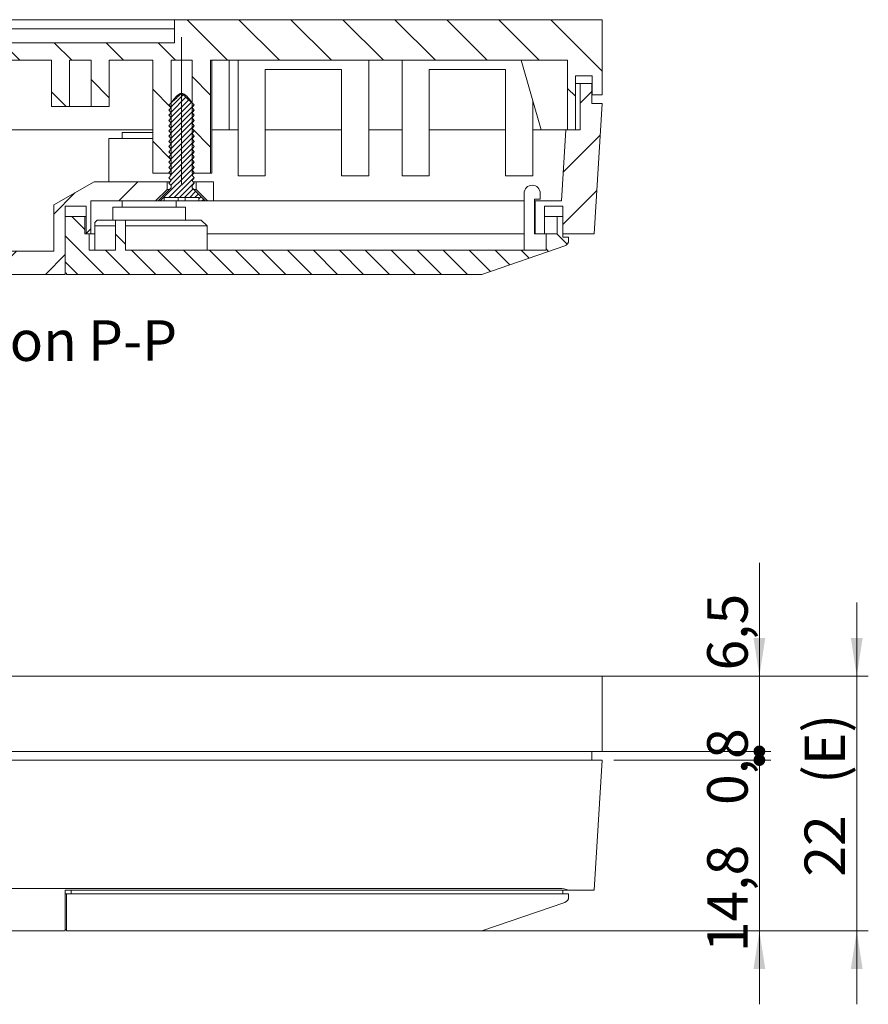
# Model space of a CAD drawing. Units: millimetres. Extents: x 0 to 841, y 0 to 594.
# Drawn here: x 645 to 719, y 328 to 413 of the extents above; entities that cross this region are included whole.
import ezdxf

# ---------------------------------------------------------------- set-up
doc = ezdxf.new("R2010")
doc.units = ezdxf.units.MM
doc.linetypes.add('CENTERX2', pattern=[20.32, 12.7, -2.54, 2.54, -2.54])
doc.styles.add('SLDTEXTSTYLE0', font='TXT', dxfattribs={"width": 0.75})
doc.dimstyles.new('SLDDIMSTYLE10', dxfattribs={"dimtxt": 3.5, "dimasz": 1.016, "dimexe": 0, "dimexo": 0.0625, "dimgap": 0.875, "dimtad": 1, "dimdec": 1, "dimrnd": 1e-09, "dimzin": 12, "dimdsep": 46, "dimtxsty": 'SLDTEXTSTYLE0', "dimblk1": 'DOT', "dimsah": 1, "dimcen": 0.09, "dimadec": 0, "dimazin": 3, "dimtfac": 1, "dimtdec": 1, "dimtmove": 0, "dimatfit": 0, "dimldrblk": 'DOT', "dimfxl": 1, "dimfrac": 2, "dimtolj": 1, "dimtzin": 12, "dimarcsym": 0})
doc.dimstyles.new('SLDDIMSTYLE11', dxfattribs={"dimtxt": 3.5, "dimasz": 3.302, "dimexe": 0, "dimexo": 0.0625, "dimgap": 0.875, "dimtad": 1, "dimrnd": 1e-09, "dimzin": 12, "dimdsep": 46, "dimtxsty": 'SLDTEXTSTYLE0', "dimsah": 1, "dimcen": 0.09, "dimadec": 0, "dimazin": 3, "dimtfac": 1, "dimtmove": 0, "dimatfit": 0, "dimfxl": 1, "dimfrac": 2, "dimtolj": 1, "dimtzin": 12, "dimarcsym": 0})
doc.dimstyles.new('SLDDIMSTYLE8', dxfattribs={"dimtxt": 3.5, "dimasz": 3.302, "dimexe": 0, "dimexo": 0.0625, "dimgap": 0.875, "dimtad": 1, "dimdec": 1, "dimrnd": 1e-09, "dimzin": 12, "dimdsep": 46, "dimtxsty": 'SLDTEXTSTYLE0', "dimblk2": 'DOT', "dimsah": 1, "dimcen": 0.09, "dimadec": 0, "dimazin": 3, "dimtfac": 1, "dimtdec": 1, "dimtmove": 0, "dimatfit": 0, "dimfxl": 1, "dimfrac": 2, "dimtolj": 1, "dimtzin": 12, "dimarcsym": 0})
doc.dimstyles.new('SLDDIMSTYLE9', dxfattribs={"dimtxt": 3.5, "dimasz": 1.016, "dimexe": 0, "dimexo": 0.0625, "dimgap": 0.875, "dimtad": 1, "dimdec": 1, "dimrnd": 1e-09, "dimzin": 12, "dimdsep": 46, "dimtxsty": 'SLDTEXTSTYLE0', "dimblk1": 'DOT', "dimblk2": 'DOT', "dimsah": 1, "dimcen": 0.09, "dimadec": 0, "dimazin": 3, "dimtfac": 1, "dimtdec": 1, "dimtmove": 0, "dimatfit": 0, "dimldrblk": 'DOT', "dimfxl": 1, "dimfrac": 2, "dimtolj": 1, "dimtzin": 12, "dimarcsym": 0})

# ---------------------------------------------------------------- blocks, each defined once
blk = doc.blocks.new('_DOT')
at = {"color": 0, "linetype": 'ByBlock', "lineweight": -2}
blk.add_line((-0.5, 0), (-1, 0), dxfattribs=at)
at = {"color": 0, "linetype": 'ByBlock', "const_width": 0.5}
blk.add_lwpolyline([(-0.25, 0, 1), (0.25, 0, 1)], format="xyb", close=True, dxfattribs=at)
blk = doc.blocks.new('_D_28')
at = {"color": 7, "linetype": 'Continuous', "lineweight": 0}
for p, q in [((709.129, 356.774), (709.129, 366.574)), ((693.543, 356.774), (710.129, 356.774)), ((709.129, 356.774), (709.129, 350.274)), ((693.543, 350.274), (710.129, 350.274)), ((709.129, 350.274), (709.129, 343.924))]:
    blk.add_line(p, q, dxfattribs=at)
blk.add_solid([(709.129, 356.774), (709.637, 360.076), (708.621, 360.076)], dxfattribs=at)
at = {"color": 7, "linetype": 'Continuous', "lineweight": 0, "xscale": 1.016, "yscale": 1.016, "rotation": 90}
blk.add_blockref('_DOT', (709.129, 350.274, 0.1), dxfattribs=at)
at = {"color": 7, "linetype": 'Continuous', "lineweight": 0, "insert": (704.617, 357.265, 0.1), "char_height": 3.5, "attachment_point": 1, "rotation": 90, "style": 'SLDTEXTSTYLE0'}
blk.add_mtext('6,5', dxfattribs=at)
blk = doc.blocks.new('_D_29')
at = {"color": 7, "linetype": 'Continuous', "lineweight": 0}
for p, q in [((709.129, 350.274), (709.129, 354.953)), ((693.543, 350.274), (710.129, 350.274)), ((709.129, 350.274), (709.129, 349.524)), ((696.536, 349.524), (710.129, 349.524)), ((709.129, 349.524), (709.129, 343.174))]:
    blk.add_line(p, q, dxfattribs=at)
at = {"color": 7, "linetype": 'Continuous', "lineweight": 0, "xscale": 1.016, "yscale": 1.016}
for p, rotation in [((709.129, 350.274, 0.1), 270), ((709.129, 349.524, 0.1), 90)]:
    blk.add_blockref('_DOT', p, dxfattribs=dict(at, rotation=rotation))
at = {"color": 7, "linetype": 'Continuous', "lineweight": 0, "insert": (704.617, 345.644, 0.1), "char_height": 3.5, "attachment_point": 1, "rotation": 90, "style": 'SLDTEXTSTYLE0'}
blk.add_mtext('0,8', dxfattribs=at)
blk = doc.blocks.new('_D_30')
at = {"color": 7, "linetype": 'Continuous', "lineweight": 0}
for p, q in [((709.129, 349.524), (709.129, 355.874)), ((696.536, 349.524), (710.129, 349.524)), ((709.129, 349.524), (709.129, 334.774)), ((684.662, 334.774), (710.129, 334.774)), ((709.129, 334.774), (709.129, 328.424))]:
    blk.add_line(p, q, dxfattribs=at)
blk.add_solid([(709.129, 334.774), (708.621, 331.472), (709.637, 331.472)], dxfattribs=at)
at = {"color": 7, "linetype": 'Continuous', "lineweight": 0, "xscale": 1.016, "yscale": 1.016, "rotation": 270}
blk.add_blockref('_DOT', (709.129, 349.524, 0.1), dxfattribs=at)
at = {"color": 7, "linetype": 'Continuous', "lineweight": 0, "insert": (704.617, 332.928, 0.1), "char_height": 3.5, "attachment_point": 1, "rotation": 90, "style": 'SLDTEXTSTYLE0'}
blk.add_mtext('14,8', dxfattribs=at)
blk = doc.blocks.new('_D_31')
at = {"color": 7, "linetype": 'Continuous', "lineweight": 0}
for p, q in [((717.543, 356.774), (717.543, 363.124)), ((693.543, 356.774), (718.543, 356.774)), ((717.543, 334.774), (717.543, 356.774)), ((684.662, 334.774), (718.543, 334.774)), ((717.543, 334.774), (717.543, 328.424))]:
    blk.add_line(p, q, dxfattribs=at)
for points in [[(717.543, 356.774), (718.051, 360.076), (717.035, 360.076)], [(717.543, 334.774), (717.035, 331.472), (718.051, 331.472)]]:
    blk.add_solid(points, dxfattribs=at)
at = {"color": 7, "linetype": 'Continuous', "lineweight": 0, "char_height": 3.5, "attachment_point": 1, "rotation": 90, "style": 'SLDTEXTSTYLE0'}
for s, insert in [('(E)', (713.031, 347.471, 0.1)), ('22', (713.031, 339.455, 0.1))]:
    blk.add_mtext(s, dxfattribs=dict(at, insert=insert))
blk = doc.blocks.new('SW_NOTE_37')
at = {"color": 0, "linetype": 'Continuous', "lineweight": 0, "char_height": 3.5, "attachment_point": 2, "style": 'SLDTEXTSTYLE0'}
for s, insert in [('Sección/', (10.008, 4.512)), ('Section', (28.638, 4.498)), ('P-P', (41.874, 4.512))]:
    blk.add_mtext(s, dxfattribs=dict(at, insert=insert))

msp = doc.modelspace()

# ---------------------------------------------------------------- hatches: boundary and pattern name
at = {"linetype": 'Continuous', "lineweight": 0}
h = msp.add_hatch(dxfattribs=at)
h.set_pattern_fill('ANSI31', angle=90, style=0)
h.paths.add_polyline_path([(587.943, 409.982), (587.943, 405.982), (589.518, 405.982), (589.518, 409.982), (591.368, 409.982), (591.368, 405.982), (592.943, 405.982), (592.943, 409.982), (647.943, 409.982), (647.943, 405.982), (649.518, 405.982), (649.518, 409.982), (651.368, 409.982), (651.368, 405.982), (652.943, 405.982), (652.943, 409.982), (656.693, 409.982), (656.693, 400.232), (658.293, 400.232), (658.293, 409.982), (660.093, 409.982), (660.093, 400.232), (661.693, 400.232), (661.693, 409.982), (692.543, 409.982), (692.543, 403.982), (693.223, 403.982), (693.223, 408.632), (694.673, 408.632), (694.673, 406.982), (695.543, 406.982), (695.543, 413.482), (658.593, 413.482), (658.593, 411.482), (578.793, 411.482), (578.793, 413.482), (576.043, 413.482), (576.043, 406.982), (576.743, 406.982), (576.743, 408.632), (578.543, 408.632), (578.543, 406.982), (578.363, 406.982), (578.363, 403.982), (579.043, 403.982), (579.043, 409.982), (581.193, 409.982), (581.193, 397.182), (582.793, 397.182), (582.793, 409.982), (584.593, 409.982), (584.593, 397.182), (586.193, 397.182), (586.193, 409.982)], flags=0)
h = msp.add_hatch(dxfattribs=at)
h.set_pattern_fill('ANSI31', style=0)
h.paths.add_polyline_path([(689.743, 397.822), (689.743, 394.982), (690.543, 394.982), (690.543, 397.382), (692.143, 397.382), (692.143, 394.982), (694.848, 394.982), (695.536, 406.232), (694.643, 406.232), (694.643, 407.982), (693.643, 407.982), (693.643, 403.982), (692.398, 403.982), (692.021, 397.822)], flags=0)
h = msp.add_hatch(dxfattribs=at)
h.set_pattern_fill('ANSI31', scale=0.1, style=0)
edge = h.paths.add_edge_path(flags=0)
edge.add_spline(control_points=[(660.293, 406.122), (660.058, 406.335), (659.824, 406.548), (659.59, 406.761), (659.492, 406.85), (659.395, 406.939), (659.296, 407.027), (659.272, 407.049), (659.248, 407.072), (659.222, 407.093), (659.216, 407.098), (659.209, 407.104), (659.202, 407.107), (659.2, 407.108), (659.198, 407.109), (659.195, 407.109), (659.193, 407.11), (659.191, 407.109), (659.189, 407.109), (659.185, 407.108), (659.181, 407.106), (659.177, 407.103), (659.174, 407.101), (659.17, 407.098), (659.167, 407.096), (659.162, 407.092), (659.157, 407.087), (659.152, 407.083), (659.145, 407.077), (659.138, 407.071), (659.13, 407.064), (659.12, 407.055), (659.109, 407.045), (659.098, 407.035), (659.082, 407.021), (659.066, 407.006), (659.049, 406.991), (658.776, 406.744), (658.503, 406.495), (658.23, 406.247), (658.185, 406.206), (658.139, 406.164), (658.093, 406.122)], knot_values=[0.005461, 0.005461, 0.005461, 0.005461, 0.006411, 0.006411, 0.006411, 0.006807, 0.006807, 0.006807, 0.006906, 0.006906, 0.006906, 0.006931, 0.006931, 0.006931, 0.006937, 0.006937, 0.006937, 0.006944, 0.006944, 0.006944, 0.006957, 0.006957, 0.006957, 0.00697, 0.00697, 0.00697, 0.006989, 0.006989, 0.006989, 0.007018, 0.007018, 0.007018, 0.007062, 0.007062, 0.007062, 0.007127, 0.007127, 0.007127, 0.008236, 0.008236, 0.008236, 0.008422, 0.008422, 0.008422, 0.008422], weights=[1, 1, 1, 1, 1, 1, 1, 1, 1, 1, 1, 1, 1, 1, 1, 1, 1, 1, 1, 1, 1, 1, 1, 1, 1, 1, 1, 1, 1, 1, 1, 1, 1, 1, 1, 1, 1, 1, 1, 1, 1, 1, 1], degree=3, periodic=0)
edge.add_spline(control_points=[(658.093, 406.122), (658.16, 406.047), (658.226, 405.972), (658.293, 405.897)], knot_values=[0.001776, 0.001776, 0.001776, 0.001776, 0.002077, 0.002077, 0.002077, 0.002077], weights=[1, 1, 1, 1], degree=3, periodic=0)
edge.add_spline(control_points=[(658.293, 405.897), (658.226, 405.822), (658.16, 405.747), (658.093, 405.672)], knot_values=[0.004761, 0.004761, 0.004761, 0.004761, 0.005061, 0.005061, 0.005061, 0.005061], weights=[1, 1, 1, 1], degree=3, periodic=0)
edge.add_spline(control_points=[(658.093, 405.672), (658.16, 405.597), (658.226, 405.522), (658.293, 405.447)], knot_values=[0.001776, 0.001776, 0.001776, 0.001776, 0.002077, 0.002077, 0.002077, 0.002077], weights=[1, 1, 1, 1], degree=3, periodic=0)
edge.add_spline(control_points=[(658.293, 405.447), (658.226, 405.372), (658.16, 405.297), (658.093, 405.222)], knot_values=[0.004761, 0.004761, 0.004761, 0.004761, 0.005061, 0.005061, 0.005061, 0.005061], weights=[1, 1, 1, 1], degree=3, periodic=0)
edge.add_spline(control_points=[(658.093, 405.222), (658.16, 405.147), (658.226, 405.072), (658.293, 404.997)], knot_values=[0.001776, 0.001776, 0.001776, 0.001776, 0.002077, 0.002077, 0.002077, 0.002077], weights=[1, 1, 1, 1], degree=3, periodic=0)
edge.add_spline(control_points=[(658.293, 404.997), (658.226, 404.922), (658.16, 404.847), (658.093, 404.772)], knot_values=[0.004761, 0.004761, 0.004761, 0.004761, 0.005061, 0.005061, 0.005061, 0.005061], weights=[1, 1, 1, 1], degree=3, periodic=0)
edge.add_spline(control_points=[(658.093, 404.772), (658.16, 404.697), (658.226, 404.622), (658.293, 404.547)], knot_values=[0.001776, 0.001776, 0.001776, 0.001776, 0.002077, 0.002077, 0.002077, 0.002077], weights=[1, 1, 1, 1], degree=3, periodic=0)
edge.add_spline(control_points=[(658.293, 404.547), (658.226, 404.472), (658.16, 404.397), (658.093, 404.322)], knot_values=[0.004761, 0.004761, 0.004761, 0.004761, 0.005061, 0.005061, 0.005061, 0.005061], weights=[1, 1, 1, 1], degree=3, periodic=0)
edge.add_spline(control_points=[(658.093, 404.322), (658.16, 404.247), (658.226, 404.172), (658.293, 404.097)], knot_values=[0.001776, 0.001776, 0.001776, 0.001776, 0.002077, 0.002077, 0.002077, 0.002077], weights=[1, 1, 1, 1], degree=3, periodic=0)
edge.add_spline(control_points=[(658.293, 404.097), (658.226, 404.022), (658.16, 403.947), (658.093, 403.872)], knot_values=[0.004761, 0.004761, 0.004761, 0.004761, 0.005061, 0.005061, 0.005061, 0.005061], weights=[1, 1, 1, 1], degree=3, periodic=0)
edge.add_spline(control_points=[(658.093, 403.872), (658.16, 403.797), (658.226, 403.722), (658.293, 403.647)], knot_values=[0.001776, 0.001776, 0.001776, 0.001776, 0.002077, 0.002077, 0.002077, 0.002077], weights=[1, 1, 1, 1], degree=3, periodic=0)
edge.add_spline(control_points=[(658.293, 403.647), (658.226, 403.572), (658.16, 403.497), (658.093, 403.422)], knot_values=[0.004761, 0.004761, 0.004761, 0.004761, 0.005061, 0.005061, 0.005061, 0.005061], weights=[1, 1, 1, 1], degree=3, periodic=0)
edge.add_spline(control_points=[(658.093, 403.422), (658.16, 403.347), (658.226, 403.272), (658.293, 403.197)], knot_values=[0.001776, 0.001776, 0.001776, 0.001776, 0.002077, 0.002077, 0.002077, 0.002077], weights=[1, 1, 1, 1], degree=3, periodic=0)
edge.add_spline(control_points=[(658.293, 403.197), (658.226, 403.122), (658.16, 403.047), (658.093, 402.972)], knot_values=[0.004761, 0.004761, 0.004761, 0.004761, 0.005061, 0.005061, 0.005061, 0.005061], weights=[1, 1, 1, 1], degree=3, periodic=0)
edge.add_spline(control_points=[(658.093, 402.972), (658.16, 402.897), (658.226, 402.822), (658.293, 402.747)], knot_values=[0.001776, 0.001776, 0.001776, 0.001776, 0.002077, 0.002077, 0.002077, 0.002077], weights=[1, 1, 1, 1], degree=3, periodic=0)
edge.add_spline(control_points=[(658.293, 402.747), (658.226, 402.672), (658.16, 402.597), (658.093, 402.522)], knot_values=[0.004761, 0.004761, 0.004761, 0.004761, 0.005061, 0.005061, 0.005061, 0.005061], weights=[1, 1, 1, 1], degree=3, periodic=0)
edge.add_spline(control_points=[(658.093, 402.522), (658.16, 402.447), (658.226, 402.372), (658.293, 402.297)], knot_values=[0.001776, 0.001776, 0.001776, 0.001776, 0.002077, 0.002077, 0.002077, 0.002077], weights=[1, 1, 1, 1], degree=3, periodic=0)
edge.add_spline(control_points=[(658.293, 402.297), (658.226, 402.222), (658.16, 402.147), (658.093, 402.072)], knot_values=[0.004761, 0.004761, 0.004761, 0.004761, 0.005061, 0.005061, 0.005061, 0.005061], weights=[1, 1, 1, 1], degree=3, periodic=0)
edge.add_spline(control_points=[(658.093, 402.072), (658.16, 401.997), (658.226, 401.922), (658.293, 401.847)], knot_values=[0.001776, 0.001776, 0.001776, 0.001776, 0.002077, 0.002077, 0.002077, 0.002077], weights=[1, 1, 1, 1], degree=3, periodic=0)
edge.add_spline(control_points=[(658.293, 401.847), (658.226, 401.772), (658.16, 401.697), (658.093, 401.622)], knot_values=[0.004761, 0.004761, 0.004761, 0.004761, 0.005061, 0.005061, 0.005061, 0.005061], weights=[1, 1, 1, 1], degree=3, periodic=0)
edge.add_spline(control_points=[(658.093, 401.622), (658.16, 401.547), (658.226, 401.472), (658.293, 401.397)], knot_values=[0.001776, 0.001776, 0.001776, 0.001776, 0.002077, 0.002077, 0.002077, 0.002077], weights=[1, 1, 1, 1], degree=3, periodic=0)
edge.add_spline(control_points=[(658.293, 401.397), (658.226, 401.322), (658.16, 401.247), (658.093, 401.172)], knot_values=[0.004761, 0.004761, 0.004761, 0.004761, 0.005061, 0.005061, 0.005061, 0.005061], weights=[1, 1, 1, 1], degree=3, periodic=0)
edge.add_spline(control_points=[(658.093, 401.172), (658.16, 401.097), (658.226, 401.022), (658.293, 400.947)], knot_values=[0.001776, 0.001776, 0.001776, 0.001776, 0.002077, 0.002077, 0.002077, 0.002077], weights=[1, 1, 1, 1], degree=3, periodic=0)
edge.add_spline(control_points=[(658.293, 400.947), (658.226, 400.872), (658.16, 400.797), (658.093, 400.722)], knot_values=[0.004761, 0.004761, 0.004761, 0.004761, 0.005061, 0.005061, 0.005061, 0.005061], weights=[1, 1, 1, 1], degree=3, periodic=0)
edge.add_spline(control_points=[(658.093, 400.722), (658.16, 400.647), (658.226, 400.572), (658.293, 400.497)], knot_values=[0.001776, 0.001776, 0.001776, 0.001776, 0.002077, 0.002077, 0.002077, 0.002077], weights=[1, 1, 1, 1], degree=3, periodic=0)
edge.add_spline(control_points=[(658.293, 400.497), (658.226, 400.422), (658.16, 400.347), (658.093, 400.272)], knot_values=[0.004761, 0.004761, 0.004761, 0.004761, 0.005061, 0.005061, 0.005061, 0.005061], weights=[1, 1, 1, 1], degree=3, periodic=0)
edge.add_spline(control_points=[(658.093, 400.272), (658.16, 400.197), (658.226, 400.122), (658.293, 400.047)], knot_values=[0.001776, 0.001776, 0.001776, 0.001776, 0.002077, 0.002077, 0.002077, 0.002077], weights=[1, 1, 1, 1], degree=3, periodic=0)
edge.add_spline(control_points=[(658.293, 400.047), (658.226, 399.972), (658.16, 399.897), (658.093, 399.822)], knot_values=[0.004761, 0.004761, 0.004761, 0.004761, 0.005061, 0.005061, 0.005061, 0.005061], weights=[1, 1, 1, 1], degree=3, periodic=0)
edge.add_spline(control_points=[(658.093, 399.822), (658.16, 399.747), (658.226, 399.672), (658.293, 399.597)], knot_values=[0.001776, 0.001776, 0.001776, 0.001776, 0.002077, 0.002077, 0.002077, 0.002077], weights=[1, 1, 1, 1], degree=3, periodic=0)
edge.add_spline(control_points=[(658.293, 399.597), (658.226, 399.522), (658.16, 399.447), (658.093, 399.372)], knot_values=[0.004761, 0.004761, 0.004761, 0.004761, 0.005061, 0.005061, 0.005061, 0.005061], weights=[1, 1, 1, 1], degree=3, periodic=0)
edge.add_spline(control_points=[(658.093, 399.372), (658.16, 399.297), (658.226, 399.222), (658.293, 399.147)], knot_values=[0.001776, 0.001776, 0.001776, 0.001776, 0.002077, 0.002077, 0.002077, 0.002077], weights=[1, 1, 1, 1], degree=3, periodic=0)
edge.add_line((658.293, 399.147), (658.293, 398.947))
edge.add_spline(control_points=[(658.293, 398.947), (657.918, 398.572), (657.543, 398.197), (657.168, 397.822)], knot_values=[0.007684, 0.007684, 0.007684, 0.007684, 0.009272, 0.009272, 0.009272, 0.009272], weights=[1, 1, 1, 1], degree=3, periodic=0)
edge.add_line((657.168, 397.822), (657.693, 397.822))
edge.add_line((657.693, 397.822), (657.693, 398.122))
edge.add_line((657.693, 398.122), (660.693, 398.122))
edge.add_line((660.693, 398.122), (660.693, 397.822))
edge.add_line((660.693, 397.822), (661.218, 397.822))
edge.add_spline(control_points=[(661.218, 397.822), (660.843, 398.197), (660.468, 398.572), (660.093, 398.947)], knot_values=[0.003567, 0.003567, 0.003567, 0.003567, 0.005158, 0.005158, 0.005158, 0.005158], weights=[1, 1, 1, 1], degree=3, periodic=0)
edge.add_line((660.093, 398.947), (660.093, 399.147))
edge.add_spline(control_points=[(660.093, 399.147), (660.159, 399.222), (660.226, 399.297), (660.293, 399.372)], knot_values=[0.004761, 0.004761, 0.004761, 0.004761, 0.005061, 0.005061, 0.005061, 0.005061], weights=[1, 1, 1, 1], degree=3, periodic=0)
edge.add_spline(control_points=[(660.293, 399.372), (660.226, 399.447), (660.159, 399.522), (660.093, 399.597)], knot_values=[0.001776, 0.001776, 0.001776, 0.001776, 0.002077, 0.002077, 0.002077, 0.002077], weights=[1, 1, 1, 1], degree=3, periodic=0)
edge.add_spline(control_points=[(660.093, 399.597), (660.159, 399.672), (660.226, 399.747), (660.293, 399.822)], knot_values=[0.004761, 0.004761, 0.004761, 0.004761, 0.005061, 0.005061, 0.005061, 0.005061], weights=[1, 1, 1, 1], degree=3, periodic=0)
edge.add_spline(control_points=[(660.293, 399.822), (660.226, 399.897), (660.159, 399.972), (660.093, 400.047)], knot_values=[0.001776, 0.001776, 0.001776, 0.001776, 0.002077, 0.002077, 0.002077, 0.002077], weights=[1, 1, 1, 1], degree=3, periodic=0)
edge.add_spline(control_points=[(660.093, 400.047), (660.159, 400.122), (660.226, 400.197), (660.293, 400.272)], knot_values=[0.004761, 0.004761, 0.004761, 0.004761, 0.005061, 0.005061, 0.005061, 0.005061], weights=[1, 1, 1, 1], degree=3, periodic=0)
edge.add_spline(control_points=[(660.293, 400.272), (660.226, 400.347), (660.159, 400.422), (660.093, 400.497)], knot_values=[0.001776, 0.001776, 0.001776, 0.001776, 0.002077, 0.002077, 0.002077, 0.002077], weights=[1, 1, 1, 1], degree=3, periodic=0)
edge.add_spline(control_points=[(660.093, 400.497), (660.159, 400.572), (660.226, 400.647), (660.293, 400.722)], knot_values=[0.004761, 0.004761, 0.004761, 0.004761, 0.005061, 0.005061, 0.005061, 0.005061], weights=[1, 1, 1, 1], degree=3, periodic=0)
edge.add_spline(control_points=[(660.293, 400.722), (660.226, 400.797), (660.159, 400.872), (660.093, 400.947)], knot_values=[0.001776, 0.001776, 0.001776, 0.001776, 0.002077, 0.002077, 0.002077, 0.002077], weights=[1, 1, 1, 1], degree=3, periodic=0)
edge.add_spline(control_points=[(660.093, 400.947), (660.159, 401.022), (660.226, 401.097), (660.293, 401.172)], knot_values=[0.004761, 0.004761, 0.004761, 0.004761, 0.005061, 0.005061, 0.005061, 0.005061], weights=[1, 1, 1, 1], degree=3, periodic=0)
edge.add_spline(control_points=[(660.293, 401.172), (660.226, 401.247), (660.159, 401.322), (660.093, 401.397)], knot_values=[0.001776, 0.001776, 0.001776, 0.001776, 0.002077, 0.002077, 0.002077, 0.002077], weights=[1, 1, 1, 1], degree=3, periodic=0)
edge.add_spline(control_points=[(660.093, 401.397), (660.159, 401.472), (660.226, 401.547), (660.293, 401.622)], knot_values=[0.004761, 0.004761, 0.004761, 0.004761, 0.005061, 0.005061, 0.005061, 0.005061], weights=[1, 1, 1, 1], degree=3, periodic=0)
edge.add_spline(control_points=[(660.293, 401.622), (660.226, 401.697), (660.159, 401.772), (660.093, 401.847)], knot_values=[0.001776, 0.001776, 0.001776, 0.001776, 0.002077, 0.002077, 0.002077, 0.002077], weights=[1, 1, 1, 1], degree=3, periodic=0)
edge.add_spline(control_points=[(660.093, 401.847), (660.159, 401.922), (660.226, 401.997), (660.293, 402.072)], knot_values=[0.004761, 0.004761, 0.004761, 0.004761, 0.005061, 0.005061, 0.005061, 0.005061], weights=[1, 1, 1, 1], degree=3, periodic=0)
edge.add_spline(control_points=[(660.293, 402.072), (660.226, 402.147), (660.159, 402.222), (660.093, 402.297)], knot_values=[0.001776, 0.001776, 0.001776, 0.001776, 0.002077, 0.002077, 0.002077, 0.002077], weights=[1, 1, 1, 1], degree=3, periodic=0)
edge.add_spline(control_points=[(660.093, 402.297), (660.159, 402.372), (660.226, 402.447), (660.293, 402.522)], knot_values=[0.004761, 0.004761, 0.004761, 0.004761, 0.005061, 0.005061, 0.005061, 0.005061], weights=[1, 1, 1, 1], degree=3, periodic=0)
edge.add_spline(control_points=[(660.293, 402.522), (660.226, 402.597), (660.159, 402.672), (660.093, 402.747)], knot_values=[0.001776, 0.001776, 0.001776, 0.001776, 0.002077, 0.002077, 0.002077, 0.002077], weights=[1, 1, 1, 1], degree=3, periodic=0)
edge.add_spline(control_points=[(660.093, 402.747), (660.159, 402.822), (660.226, 402.897), (660.293, 402.972)], knot_values=[0.004761, 0.004761, 0.004761, 0.004761, 0.005061, 0.005061, 0.005061, 0.005061], weights=[1, 1, 1, 1], degree=3, periodic=0)
edge.add_spline(control_points=[(660.293, 402.972), (660.226, 403.047), (660.159, 403.122), (660.093, 403.197)], knot_values=[0.001776, 0.001776, 0.001776, 0.001776, 0.002077, 0.002077, 0.002077, 0.002077], weights=[1, 1, 1, 1], degree=3, periodic=0)
edge.add_spline(control_points=[(660.093, 403.197), (660.159, 403.272), (660.226, 403.347), (660.293, 403.422)], knot_values=[0.004761, 0.004761, 0.004761, 0.004761, 0.005061, 0.005061, 0.005061, 0.005061], weights=[1, 1, 1, 1], degree=3, periodic=0)
edge.add_spline(control_points=[(660.293, 403.422), (660.226, 403.497), (660.159, 403.572), (660.093, 403.647)], knot_values=[0.001776, 0.001776, 0.001776, 0.001776, 0.002077, 0.002077, 0.002077, 0.002077], weights=[1, 1, 1, 1], degree=3, periodic=0)
edge.add_spline(control_points=[(660.093, 403.647), (660.159, 403.722), (660.226, 403.797), (660.293, 403.872)], knot_values=[0.004761, 0.004761, 0.004761, 0.004761, 0.005061, 0.005061, 0.005061, 0.005061], weights=[1, 1, 1, 1], degree=3, periodic=0)
edge.add_spline(control_points=[(660.293, 403.872), (660.226, 403.947), (660.159, 404.022), (660.093, 404.097)], knot_values=[0.001776, 0.001776, 0.001776, 0.001776, 0.002077, 0.002077, 0.002077, 0.002077], weights=[1, 1, 1, 1], degree=3, periodic=0)
edge.add_spline(control_points=[(660.093, 404.097), (660.159, 404.172), (660.226, 404.247), (660.293, 404.322)], knot_values=[0.004761, 0.004761, 0.004761, 0.004761, 0.005061, 0.005061, 0.005061, 0.005061], weights=[1, 1, 1, 1], degree=3, periodic=0)
edge.add_spline(control_points=[(660.293, 404.322), (660.226, 404.397), (660.159, 404.472), (660.093, 404.547)], knot_values=[0.001776, 0.001776, 0.001776, 0.001776, 0.002077, 0.002077, 0.002077, 0.002077], weights=[1, 1, 1, 1], degree=3, periodic=0)
edge.add_spline(control_points=[(660.093, 404.547), (660.159, 404.622), (660.226, 404.697), (660.293, 404.772)], knot_values=[0.004761, 0.004761, 0.004761, 0.004761, 0.005061, 0.005061, 0.005061, 0.005061], weights=[1, 1, 1, 1], degree=3, periodic=0)
edge.add_spline(control_points=[(660.293, 404.772), (660.226, 404.847), (660.159, 404.922), (660.093, 404.997)], knot_values=[0.001776, 0.001776, 0.001776, 0.001776, 0.002077, 0.002077, 0.002077, 0.002077], weights=[1, 1, 1, 1], degree=3, periodic=0)
edge.add_spline(control_points=[(660.093, 404.997), (660.159, 405.072), (660.226, 405.147), (660.293, 405.222)], knot_values=[0.004761, 0.004761, 0.004761, 0.004761, 0.005061, 0.005061, 0.005061, 0.005061], weights=[1, 1, 1, 1], degree=3, periodic=0)
edge.add_spline(control_points=[(660.293, 405.222), (660.226, 405.297), (660.159, 405.372), (660.093, 405.447)], knot_values=[0.001776, 0.001776, 0.001776, 0.001776, 0.002077, 0.002077, 0.002077, 0.002077], weights=[1, 1, 1, 1], degree=3, periodic=0)
edge.add_spline(control_points=[(660.093, 405.447), (660.159, 405.522), (660.226, 405.597), (660.293, 405.672)], knot_values=[0.004761, 0.004761, 0.004761, 0.004761, 0.005061, 0.005061, 0.005061, 0.005061], weights=[1, 1, 1, 1], degree=3, periodic=0)
edge.add_spline(control_points=[(660.293, 405.672), (660.226, 405.747), (660.159, 405.822), (660.093, 405.897)], knot_values=[0.001776, 0.001776, 0.001776, 0.001776, 0.002077, 0.002077, 0.002077, 0.002077], weights=[1, 1, 1, 1], degree=3, periodic=0)
edge.add_spline(control_points=[(660.093, 405.897), (660.159, 405.972), (660.226, 406.047), (660.293, 406.122)], knot_values=[0.004761, 0.004761, 0.004761, 0.004761, 0.005061, 0.005061, 0.005061, 0.005061], weights=[1, 1, 1, 1], degree=3, periodic=0)
h = msp.add_hatch(dxfattribs=at)
h.set_pattern_fill('ANSI31', style=0)
edge = h.paths.add_edge_path(flags=0)
edge.add_line((637.943, 397.482), (637.943, 393.482))
edge.add_line((637.943, 393.482), (592.943, 393.482))
edge.add_line((592.943, 393.482), (592.943, 397.482))
edge.add_line((592.943, 397.482), (591.368, 397.482))
edge.add_line((591.368, 397.482), (591.368, 393.482))
edge.add_line((591.368, 393.482), (589.518, 393.482))
edge.add_line((589.518, 393.482), (589.518, 397.482))
edge.add_line((589.518, 397.482), (587.943, 397.482))
edge.add_line((587.943, 397.482), (587.943, 393.482))
edge.add_line((587.943, 393.482), (587.443, 393.482))
edge.add_spline(control_points=[(587.443, 393.482), (587.206, 393.719), (586.97, 393.955), (586.733, 394.192), (586.636, 394.289), (586.54, 394.386), (586.443, 394.482)], knot_values=[0.006421, 0.006421, 0.006421, 0.006421, 0.007424, 0.007424, 0.007424, 0.007835, 0.007835, 0.007835, 0.007835], weights=[1, 1, 1, 1, 1, 1, 1], degree=3, periodic=0)
edge.add_line((586.443, 394.482), (586.443, 396.482))
edge.add_line((586.443, 396.482), (584.943, 396.482))
edge.add_line((584.943, 396.482), (584.943, 394.282))
edge.add_line((584.943, 394.282), (586.443, 394.282))
edge.add_line((586.443, 394.282), (586.443, 391.482))
edge.add_line((586.443, 391.482), (649.143, 391.482))
edge.add_line((649.143, 391.482), (649.143, 397.382))
edge.add_line((649.143, 397.382), (650.943, 397.382))
edge.add_line((650.943, 397.382), (650.943, 394.982))
edge.add_line((650.943, 394.982), (651.343, 394.982))
edge.add_line((651.343, 394.982), (651.343, 397.822))
edge.add_line((651.343, 397.822), (656.943, 397.822))
edge.add_spline(control_points=[(656.943, 397.822), (657.276, 398.156), (657.61, 398.489), (657.943, 398.822)], knot_values=[0.003912, 0.003912, 0.003912, 0.003912, 0.005326, 0.005326, 0.005326, 0.005326], weights=[1, 1, 1, 1], degree=3, periodic=0)
edge.add_line((657.943, 398.822), (657.943, 399.482))
edge.add_line((657.943, 399.482), (651.643, 399.482))
edge.add_line((651.643, 399.482), (648.143, 397.482))
edge.add_line((648.143, 397.482), (648.143, 393.482))
edge.add_line((648.143, 393.482), (642.943, 393.482))
edge.add_line((642.943, 393.482), (642.943, 397.482))
edge.add_line((642.943, 397.482), (641.368, 397.482))
edge.add_line((641.368, 397.482), (641.368, 393.482))
edge.add_line((641.368, 393.482), (639.518, 393.482))
edge.add_line((639.518, 393.482), (639.518, 397.482))
edge.add_line((639.518, 397.482), (637.943, 397.482))
h = msp.add_hatch(dxfattribs=at)
h.set_pattern_fill('ANSI31', style=0)
edge = h.paths.add_edge_path(flags=0)
edge.add_line((661.943, 397.822), (661.943, 399.482))
edge.add_line((661.943, 399.482), (660.443, 399.482))
edge.add_line((660.443, 399.482), (660.443, 398.822))
edge.add_spline(control_points=[(660.443, 398.822), (660.776, 398.489), (661.109, 398.156), (661.443, 397.822)], knot_values=[0.008857, 0.008857, 0.008857, 0.008857, 0.010282, 0.010282, 0.010282, 0.010282], weights=[1, 1, 1, 1], degree=3, periodic=0)
edge.add_line((661.443, 397.822), (661.943, 397.822))
h = msp.add_hatch(dxfattribs=at)
h.set_pattern_fill('ANSI31', scale=0.5, angle=90, style=0)
edge = h.paths.add_edge_path(flags=0)
edge.add_line((654.343, 393.582), (654.343, 396.162))
edge.add_line((654.343, 396.162), (653.493, 396.162))
edge.add_line((653.493, 396.162), (653.493, 393.582))
edge.add_line((653.493, 393.582), (651.193, 393.582))
edge.add_line((651.193, 393.582), (651.193, 394.982))
edge.add_line((651.193, 394.982), (650.843, 394.982))
edge.add_line((650.843, 394.982), (650.843, 396.482))
edge.add_line((650.843, 396.482), (649.143, 396.482))
edge.add_line((649.143, 396.482), (649.143, 391.582))
edge.add_line((649.143, 391.582), (649.243, 391.582))
edge.add_line((649.243, 391.582), (649.243, 391.482))
edge.add_line((649.243, 391.482), (685.143, 391.482))
edge.add_line((685.143, 391.482), (692.305, 393.933))
edge.add_arc((692.143, 394.406), 0.5, 288.88609, 360)
edge.add_line((692.643, 394.406), (692.643, 394.682))
edge.add_line((692.643, 394.682), (692.143, 394.682))
edge.add_line((692.143, 394.682), (692.143, 396.482))
edge.add_line((692.143, 396.482), (691.643, 396.482))
edge.add_line((691.643, 396.482), (691.643, 394.982))
edge.add_line((691.643, 394.982), (690.693, 394.982))
edge.add_line((690.693, 394.982), (690.693, 393.582))
edge.add_line((690.693, 393.582), (654.343, 393.582))

# ---------------------------------------------------------------- linework, layer by layer
at = {"color": 7, "linetype": 'Continuous', "lineweight": 15}
for p, q in [((578.793, 413.482), (658.593, 413.482)), ((658.593, 413.482), (695.543, 413.482)), ((658.593, 411.482), (658.593, 413.482)), ((695.543, 413.482), (695.543, 406.982)), ((658.593, 412.682), (578.793, 412.682)), ((658.593, 411.482), (578.793, 411.482)), ((592.943, 409.982), (647.943, 409.982)), ((647.943, 409.982), (647.943, 405.982)), ((647.943, 405.982), (647.943, 409.982)), ((649.518, 409.982), (651.368, 409.982)), ((649.518, 405.982), (649.518, 409.982)), ((651.368, 409.982), (651.368, 405.982)), ((652.943, 405.982), (652.943, 409.982)), ((652.943, 409.982), (656.693, 409.982)), ((652.943, 409.982), (652.943, 405.982)), ((656.693, 409.982), (656.693, 403.732)), ((656.693, 400.232), (656.693, 409.982)), ((658.293, 409.982), (660.093, 409.982)), ((658.293, 400.232), (658.293, 409.982)), ((660.093, 409.982), (660.093, 400.232)), ((661.693, 409.982), (692.543, 409.982)), ((661.693, 409.982), (661.693, 400.232)), ((661.693, 409.982), (661.693, 400.232)), ((661.793, 400.232), (661.793, 409.982)), ((663.293, 403.982), (663.293, 409.982)), ((664.073, 399.982), (664.073, 409.982)), ((675.373, 409.982), (675.373, 399.982)), ((678.243, 409.982), (678.243, 399.982)), ((690.264, 403.982), (688.543, 409.982)), ((692.543, 403.982), (692.543, 409.982)), ((666.423, 409.182), (666.423, 399.982)), ((673.023, 409.182), (666.423, 409.182)), ((673.023, 409.182), (673.023, 399.982)), ((687.193, 409.182), (680.593, 409.182)), ((680.593, 409.182), (680.593, 399.982)), ((687.193, 409.182), (687.193, 399.982)), ((693.223, 408.632), (694.673, 408.632)), ((693.223, 408.632), (693.223, 403.982)), ((694.673, 406.982), (694.673, 408.632)), ((693.643, 407.982), (693.223, 407.982)), ((693.643, 403.982), (693.643, 407.982)), ((694.643, 407.982), (693.643, 407.982)), ((694.643, 406.232), (694.643, 407.982)), ((694.643, 406.982), (694.673, 406.982)), ((694.673, 406.982), (695.543, 406.982)), ((647.943, 405.982), (649.518, 405.982)), ((649.518, 405.982), (651.368, 405.982)), ((651.368, 405.982), (652.943, 405.982)), ((658.293, 405.897), (658.093, 406.122)), ((658.093, 405.672), (658.293, 405.897)), ((660.293, 406.122), (660.093, 405.897)), ((660.093, 405.897), (660.293, 405.672)), ((689.543, 399.982), (689.543, 406.496)), ((695.536, 406.232), (694.643, 406.232)), ((694.848, 394.982), (695.536, 406.232)), ((658.293, 405.447), (658.093, 405.672)), ((658.093, 405.222), (658.293, 405.447)), ((658.293, 404.997), (658.093, 405.222)), ((658.093, 404.772), (658.293, 404.997)), ((660.293, 405.672), (660.093, 405.447)), ((660.093, 405.447), (660.293, 405.222)), ((660.293, 405.222), (660.093, 404.997)), ((660.093, 404.997), (660.293, 404.772)), ((658.293, 404.547), (658.093, 404.772)), ((658.093, 404.322), (658.293, 404.547)), ((658.293, 404.097), (658.093, 404.322)), ((658.093, 403.872), (658.293, 404.097)), ((660.293, 404.772), (660.093, 404.547)), ((660.093, 404.547), (660.293, 404.322)), ((660.293, 404.322), (660.093, 404.097)), ((660.093, 404.097), (660.293, 403.872)), ((586.193, 403.982), (656.693, 403.982)), ((652.893, 403.232), (652.893, 399.482)), ((652.893, 403.232), (656.393, 403.232)), ((654.068, 403.732), (654.068, 403.232)), ((654.068, 403.732), (656.393, 403.732)), ((656.393, 403.732), (656.693, 403.732)), ((656.393, 403.232), (656.693, 403.232)), ((658.293, 403.647), (658.093, 403.872)), ((658.093, 403.422), (658.293, 403.647)), ((658.293, 403.197), (658.093, 403.422)), ((658.093, 402.972), (658.293, 403.197)), ((660.293, 403.872), (660.093, 403.647)), ((660.093, 403.647), (660.293, 403.422)), ((660.293, 403.422), (660.093, 403.197)), ((660.093, 403.197), (660.293, 402.972)), ((663.293, 403.982), (661.793, 403.982)), ((663.293, 403.982), (664.073, 403.982)), ((666.423, 403.982), (673.023, 403.982)), ((675.373, 403.982), (678.243, 403.982)), ((680.593, 403.982), (687.193, 403.982)), ((689.543, 403.982), (690.264, 403.982)), ((692.398, 403.982), (690.264, 403.982)), ((692.021, 397.822), (692.398, 403.982)), ((693.643, 403.982), (692.398, 403.982)), ((692.543, 403.982), (693.223, 403.982)), ((658.293, 402.747), (658.093, 402.972)), ((658.093, 402.522), (658.293, 402.747)), ((658.293, 402.297), (658.093, 402.522)), ((660.293, 402.972), (660.093, 402.747)), ((660.093, 402.747), (660.293, 402.522)), ((660.293, 402.522), (660.093, 402.297)), ((658.093, 402.072), (658.293, 402.297)), ((658.293, 401.847), (658.093, 402.072)), ((658.093, 401.622), (658.293, 401.847)), ((658.293, 401.397), (658.093, 401.622)), ((660.093, 402.297), (660.293, 402.072)), ((660.293, 402.072), (660.093, 401.847)), ((660.093, 401.847), (660.293, 401.622)), ((660.293, 401.622), (660.093, 401.397)), ((658.093, 401.172), (658.293, 401.397)), ((658.293, 400.947), (658.093, 401.172)), ((658.093, 400.722), (658.293, 400.947)), ((658.293, 400.497), (658.093, 400.722)), ((660.093, 401.397), (660.293, 401.172)), ((660.293, 401.172), (660.093, 400.947)), ((660.093, 400.947), (660.293, 400.722)), ((660.293, 400.722), (660.093, 400.497)), ((656.693, 400.232), (658.293, 400.232)), ((658.093, 400.272), (658.293, 400.497)), ((658.293, 400.047), (658.093, 400.272)), ((658.093, 399.822), (658.293, 400.047)), ((658.293, 399.597), (658.093, 399.822)), ((660.093, 400.497), (660.293, 400.272)), ((660.293, 400.272), (660.093, 400.047)), ((660.093, 400.232), (661.693, 400.232)), ((660.093, 400.047), (660.293, 399.822)), ((660.293, 399.822), (660.093, 399.597)), ((661.693, 400.232), (661.693, 400.232)), ((661.793, 400.232), (661.693, 400.232)), ((666.423, 399.982), (664.073, 399.982)), ((675.373, 399.982), (673.023, 399.982)), ((680.593, 399.982), (678.243, 399.982)), ((689.543, 399.982), (687.193, 399.982)), ((651.643, 399.482), (648.143, 397.482)), ((657.943, 399.482), (651.643, 399.482)), ((657.168, 397.822), (658.293, 398.947)), ((657.943, 399.482), (657.943, 398.822)), ((658.172, 399.482), (657.943, 399.482)), ((658.093, 399.372), (658.293, 399.597)), ((658.293, 399.147), (658.093, 399.372)), ((658.293, 398.947), (658.293, 399.147)), ((660.093, 399.597), (660.293, 399.372)), ((660.293, 399.372), (660.093, 399.147)), ((660.093, 399.147), (660.093, 398.947)), ((660.093, 398.947), (661.218, 397.822)), ((660.443, 399.482), (660.215, 399.482)), ((660.443, 398.822), (660.443, 399.482)), ((661.943, 399.482), (660.443, 399.482)), ((661.943, 397.822), (661.943, 399.482)), ((656.943, 397.822), (657.943, 398.822)), ((657.693, 398.122), (660.693, 398.122)), ((657.693, 398.122), (657.693, 397.822)), ((657.943, 398.822), (658.147, 398.822)), ((658.893, 398.122), (658.893, 397.822)), ((659.493, 398.122), (659.493, 397.822)), ((660.238, 398.822), (660.443, 398.822)), ((660.443, 398.822), (661.443, 397.822)), ((660.693, 397.822), (660.693, 398.122)), ((688.793, 398.482), (688.793, 393.582)), ((690.193, 397.982), (690.193, 398.482)), ((648.143, 397.482), (648.143, 393.482)), ((650.943, 397.382), (649.143, 397.382)), ((649.143, 397.382), (649.143, 391.482)), ((650.943, 397.382), (650.943, 394.982)), ((651.343, 397.822), (656.943, 397.822)), ((651.343, 394.982), (651.343, 397.822)), ((653.243, 397.282), (653.243, 396.162)), ((653.243, 397.282), (659.543, 397.282)), ((654.068, 397.822), (654.068, 397.282)), ((657.168, 397.822), (656.943, 397.822)), ((657.693, 397.822), (657.168, 397.822)), ((657.693, 397.822), (658.893, 397.822)), ((658.718, 397.282), (658.718, 397.822)), ((658.893, 397.822), (659.493, 397.822)), ((659.493, 397.822), (660.693, 397.822)), ((659.543, 396.162), (659.543, 397.282)), ((661.218, 397.822), (660.693, 397.822)), ((661.443, 397.822), (661.218, 397.822)), ((661.443, 397.822), (661.943, 397.822)), ((661.943, 397.822), (688.743, 397.822)), ((688.743, 397.822), (688.793, 397.822)), ((689.693, 397.982), (690.193, 397.982)), ((689.693, 394.982), (689.693, 397.982)), ((689.693, 397.822), (689.743, 397.822)), ((692.021, 397.822), (689.743, 397.822)), ((689.743, 397.822), (689.743, 394.982)), ((692.143, 397.382), (690.543, 397.382)), ((690.543, 394.982), (690.543, 397.382)), ((692.143, 394.982), (692.143, 397.382)), ((649.143, 391.582), (649.143, 396.482)), ((650.843, 396.482), (649.143, 396.482)), ((650.843, 396.482), (650.843, 394.982)), ((650.943, 396.482), (650.843, 396.482)), ((691.643, 396.482), (690.543, 396.482)), ((691.643, 394.982), (691.643, 396.482)), ((692.143, 396.482), (691.643, 396.482)), ((692.143, 396.482), (692.143, 394.682)), ((651.893, 396.162), (651.693, 395.962)), ((651.693, 395.662), (651.693, 393.582)), ((653.493, 395.662), (651.693, 395.662)), ((651.893, 396.162), (653.493, 396.162)), ((653.493, 396.162), (653.493, 393.582)), ((654.343, 396.162), (653.493, 396.162)), ((654.343, 393.582), (654.343, 396.162)), ((654.343, 396.162), (660.893, 396.162)), ((661.393, 395.662), (654.343, 395.662)), ((661.393, 395.662), (660.893, 396.162)), ((661.393, 393.582), (661.393, 395.662)), ((651.193, 394.982), (650.843, 394.982)), ((650.943, 394.982), (651.343, 394.982)), ((651.193, 394.982), (651.193, 393.582)), ((651.583, 394.982), (651.343, 394.982)), ((651.693, 394.982), (651.583, 394.982)), ((688.793, 394.982), (661.393, 394.982)), ((689.743, 394.982), (689.693, 394.982)), ((689.743, 394.982), (690.543, 394.982)), ((690.693, 394.982), (690.543, 394.982)), ((690.693, 393.582), (690.693, 394.982)), ((691.643, 394.982), (690.693, 394.982)), ((692.143, 394.982), (694.848, 394.982)), ((692.143, 394.682), (692.643, 394.682)), ((692.643, 394.682), (692.643, 394.406)), ((692.305, 393.933), (685.143, 391.482)), ((648.143, 393.482), (642.943, 393.482)), ((653.493, 393.582), (651.193, 393.582)), ((690.693, 393.582), (654.343, 393.582)), ((649.143, 391.482), (586.443, 391.482)), ((649.243, 391.582), (649.143, 391.582)), ((649.243, 391.582), (649.243, 391.482)), ((685.143, 391.482), (649.243, 391.482)), ((576.543, 356.774), (692.543, 356.774)), ((692.543, 356.774), (695.543, 356.774)), ((695.543, 356.774), (695.543, 350.274)), ((576.543, 350.274), (692.543, 350.274)), ((695.543, 350.274), (692.543, 350.274)), ((694.643, 349.524), (694.643, 350.274)), ((692.541, 349.524), (576.549, 349.524)), ((695.536, 349.524), (692.541, 349.524)), ((695.536, 349.524), (694.848, 338.274)), ((577.227, 338.437), (691.863, 338.437)), ((649.143, 338.274), (692.637, 338.274)), ((649.143, 338.274), (649.143, 334.774)), ((649.243, 337.974), (649.143, 337.974)), ((692.143, 337.974), (649.243, 337.974)), ((649.243, 334.774), (649.243, 337.974)), ((649.643, 337.974), (649.643, 338.274)), ((692.143, 337.974), (692.143, 338.274)), ((692.143, 337.974), (692.643, 337.974)), ((694.848, 338.274), (692.637, 338.274)), ((692.643, 337.974), (692.643, 337.951)), ((692.643, 337.951), (692.643, 337.697)), ((692.305, 337.224), (685.143, 334.774)), ((576.952, 334.774), (649.143, 334.774)), ((649.243, 334.874), (649.143, 334.874)), ((683.662, 334.774), (649.243, 334.774)), ((685.143, 334.774), (683.662, 334.774))]:
    msp.add_line(p, q, dxfattribs=at)
at = {"color": 7, "linetype": 'CENTERX2', "lineweight": 0}
msp.add_line((659.193, 411.982), (659.193, 398.232), dxfattribs=at)
at = {"color": 7, "linetype": 'Continuous', "lineweight": 15}
for centre, radius, start, end in [((689.493, 398.482), 0.7, 0, 180), ((692.143, 394.406), 0.5, 288.88609, 360), ((692.143, 337.697), 0.5, 288.88609, 0)]:
    msp.add_arc(centre, radius, start, end, dxfattribs=at)
msp.add_ellipse((691.564, 333.734), major_axis=(0.502, 4.692), ratio=0.634729, start_param=6.086904, end_param=6.350939, dxfattribs=at)
for points, knots in [([(658.093, 406.122), (658.139, 406.164), (658.457, 406.454), (658.792, 406.759), (659.093, 407.03), (659.127, 407.061), (659.15, 407.081), (659.165, 407.094), (659.177, 407.103), (659.187, 407.109), (659.196, 407.11), (659.208, 407.105), (659.241, 407.077), (659.37, 406.962), (659.727, 406.637), (660.058, 406.335), (660.293, 406.122)], [0, 0, 0, 0, 0.062795, 0.436821, 0.458981, 0.473685, 0.48345, 0.489952, 0.494308, 0.498701, 0.500895, 0.503073, 0.511558, 0.545041, 0.678881, 1, 1, 1, 1]), ([(660.093, 406.304), (659.793, 406.713), (659.193, 407.532), (658.593, 406.713), (658.293, 406.304)], [0, 0, 0, 0, 0.5, 1, 1, 1, 1]), ([(651.693, 395.662), (651.693, 395.727), (651.693, 395.856), (651.693, 395.955), (651.693, 395.951), (651.693, 395.95)], [0, 0, 0, 0, 0.378366, 0.762006, 1, 1, 1, 1])]:
    msp.add_open_spline(points, degree=3, knots=knots, dxfattribs=at)

# ---------------------------------------------------------------- block references
at = {"color": 7, "linetype": 'Continuous', "lineweight": 0}
msp.add_blockref('SW_NOTE_37', (613.079, 383.007), dxfattribs=at)

# ---------------------------------------------------------------- dimensions: what is measured, and where the dimension line sits
for base, p1, p2, dimstyle, picture, middle in [((709.129, 350.274), (692.543, 356.774), (692.543, 350.274), 'SLDDIMSTYLE8', '_D_28', (709.129, 361.919)), ((709.129230036, 334.774295963), (695.535796924, 349.524295963), (683.662150937, 334.774295963), 'SLDDIMSTYLE10', '_D_30', (709.129230036, 338.875953476)), ((709.129230036, 349.524295963), (692.54283151, 350.274295963), (695.535796924, 349.524295963), 'SLDDIMSTYLE9', '_D_29', (709.129230036, 350.298613388))]:
    dim = msp.add_linear_dim(base=base, p1=p1, p2=p2, angle=90, dimstyle=dimstyle, dxfattribs=at)
    dim.commit()
    dim.dimension.update_dxf_attribs({"geometry": picture, "text_midpoint": middle, "dimtype": 160})
dim = msp.add_linear_dim(base=(717.543, 356.774), p1=(683.662, 334.774), p2=(692.543, 356.774), angle=90, text='<>(E)', dimstyle='SLDDIMSTYLE11', dxfattribs=at)
dim.commit()
dim.dimension.update_dxf_attribs({"geometry": '_D_31', "text_midpoint": (717.543, 346.435), "dimtype": 160})

doc.saveas('drawing.dxf')
